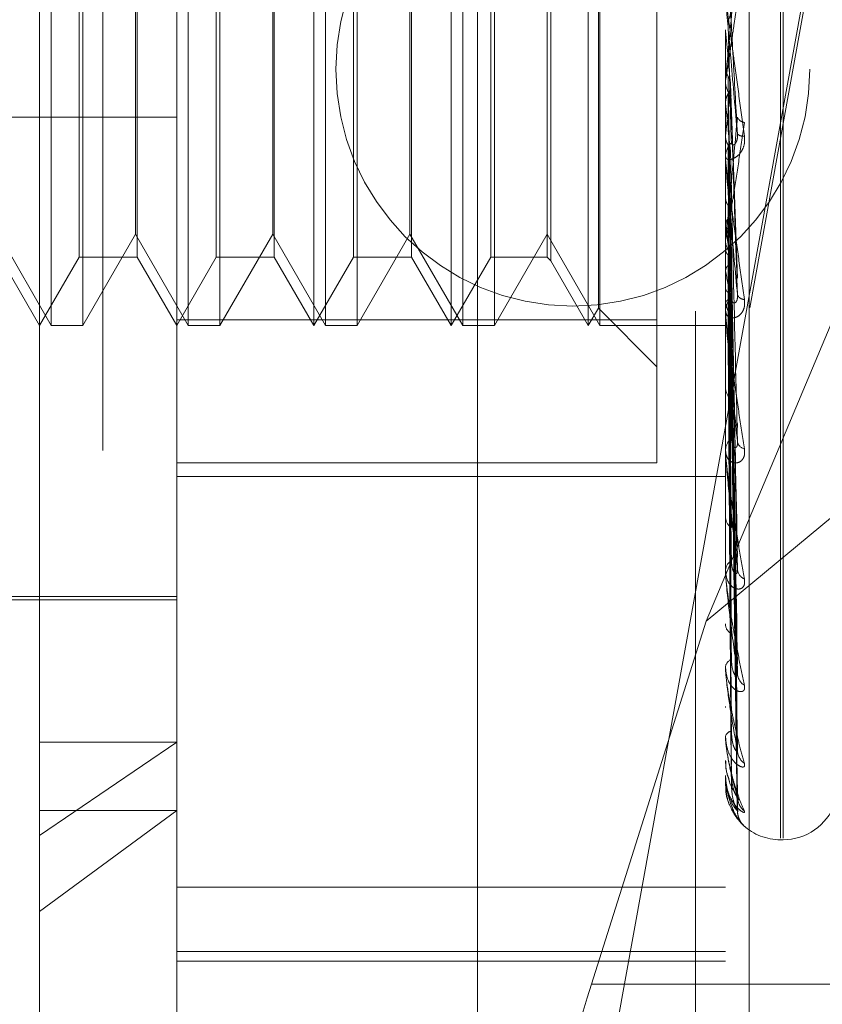
# Model space of a CAD drawing. Units: inches. Extents: x 0 to 23.4, y 0 to 16.5.
# Drawn here: x 12 to 12, y 9.5 to 9.6 of the extents above; entities that cross this region are included whole.
import ezdxf

# ---------------------------------------------------------------- set-up
doc = ezdxf.new("R2010")
doc.units = ezdxf.units.IN
doc.header["$MEASUREMENT"] = 0
doc.linetypes.add('HIDDEN', pattern=[0.07500000000000001, 0.05, -0.025])

msp = doc.modelspace()

# ---------------------------------------------------------------- linework, layer by layer
at = {"color": 7, "linetype": 'HIDDEN', "lineweight": 0}
for p, q in [((12.0051923575, 5.4828651356), (12.0051923575, 10.4071940678)), ((12.0208173575, 9.9509046017), (12.0208173575, 9.3609046017)), ((11.9783173575, 9.8409046017), (11.9783173575, 9.4709046017)), ((11.9737651921, 9.5132857051), (11.9737651921, 9.6768455466)), ((11.9836077118, 9.4829386387), (11.9836077118, 9.6748677721)), ((11.9920316095, 9.6748659997), (11.9920316095, 9.4829368663)), ((12.0229777906, 9.6748677721), (12.0229777906, 9.4829386387)), ((12.0246625701, 9.4829382842), (12.0246625701, 9.6748674176)), ((12.0107131118, 9.474917217), (12.04253509, 9.6506490953)), ((12.04253509, 9.6495523793), (12.0107131118, 9.473820501)), ((12.0269147984, 9.5130797462), (12.0269147984, 9.6457289599)), ((12.0271108318, 9.5130802435), (12.0271108318, 9.6457294572)), ((11.9745971798, 9.5498770426), (11.9745971798, 9.6089321608)), ((11.9844396995, 9.5498770426), (11.9844396995, 9.6089321608)), ((11.9934502315, 9.5498770426), (11.9934502315, 9.6089321607)), ((11.9942822192, 9.5498770426), (11.9942822192, 9.6089321608)), ((12.0032927512, 9.5498770426), (12.0032927512, 9.6089321607)), ((12.0041247389, 9.5498770426), (12.0041247389, 9.6089321608)), ((12.0131352709, 9.5498770426), (12.0131352709, 9.6089321607)), ((12.0139672585, 9.5498770426), (12.0139672585, 9.6089321608)), ((12.0180565307, 9.5502864619), (12.0180565307, 9.6085176731)), ((12.0138557933, 9.5511250241), (12.0138557933, 9.6076841792)), ((11.9766064828, 9.5547983025), (11.9766064828, 9.6040109009)), ((11.9807664211, 9.6040109009), (11.9807664211, 9.5547983025)), ((11.9864490025, 9.5547983025), (11.9864490025, 9.6040109009)), ((11.9906089408, 9.6040109009), (11.9906089408, 9.5547983025)), ((11.9962915222, 9.5547983025), (11.9962915222, 9.6040109009)), ((12.0004514605, 9.6040109009), (12.0004514605, 9.5547983025)), ((12.0061340419, 9.5547983025), (12.0061340419, 9.6040109009)), ((12.010182515, 9.6040109009), (12.010182515, 9.5547983025)), ((12.0104462445, 9.6042746304), (12.0104462445, 9.554534573)), ((11.9768702124, 9.579402701), (11.9768702124, 9.5498770426)), ((11.9806549559, 9.5564324108), (11.9806549559, 9.579403123)), ((11.986712732, 9.579402701), (11.986712732, 9.5498770426)), ((11.9904974756, 9.5564324108), (11.9904974756, 9.579403123)), ((11.9965552517, 9.579402701), (11.9965552517, 9.5498770426)), ((12.0003399953, 9.5564324108), (12.0003399953, 9.579403123)), ((12.0063977714, 9.579402701), (12.0063977714, 9.5498770426)), ((12.0215915609, 9.5286643867), (12.0408673575, 9.5746064471)), ((12.0229777906, 9.5710839033), (12.0229791958, 9.5710839622)), ((12.0229834086, 9.5710223107), (12.0229791958, 9.5710839622)), ((12.0229834086, 9.5617308537), (12.0229834086, 9.5710223107)), ((12.0229777906, 9.5683708038), (12.0229781259, 9.5683999835)), ((12.0229834086, 9.5684917237), (12.0229791958, 9.5684320242)), ((12.0229834086, 9.5683117894), (12.0229834086, 9.5684917237)), ((12.0229777906, 9.5675170597), (12.0229777906, 9.5673603951)), ((12.0238411373, 9.5532870686), (12.0233382826, 9.5671742796)), ((12.0229834086, 9.5658155594), (12.0229791958, 9.5658726562)), ((11.9097888142, 9.5648482487), (11.9836077118, 9.5648482487)), ((11.9097888142, 9.5648422299), (11.9836077118, 9.5648422299)), ((12.0229834086, 9.5634964582), (12.0229791958, 9.5634423454)), ((12.0229777906, 9.561854314), (12.0229777906, 9.5620075661)), ((12.0229834086, 9.5507048091), (12.0229834086, 9.5619935166)), ((12.0229834086, 9.5613122064), (12.0229834086, 9.5619935166)), ((12.0229834086, 9.5610999516), (12.0229791958, 9.56115043)), ((12.0229834086, 9.5590761544), (12.0229791958, 9.5590295842)), ((12.0238118472, 9.5335493332), (12.0233300531, 9.5581430914)), ((12.0238154993, 9.5321477202), (12.0233320575, 9.5579437113)), ((12.0233373726, 9.558059062), (12.0233943397, 9.5550200901)), ((12.0229834086, 9.5570459215), (12.0229791958, 9.5570879571)), ((11.9708124362, 9.5564324108), (11.9745971798, 9.5498770426)), ((11.9768702124, 9.5498770426), (11.9806549559, 9.5564324108)), ((11.9806549559, 9.5564324108), (11.9844396995, 9.5498770426)), ((11.986712732, 9.5498770426), (11.9904974756, 9.5564324108)), ((11.9904974756, 9.5564324108), (11.9942822192, 9.5498770426)), ((11.9965552517, 9.5498770426), (12.0003399953, 9.5564324108)), ((12.0003399953, 9.5564324108), (12.0041247389, 9.5498770426)), ((12.0063977714, 9.5498770426), (12.010182515, 9.5564324108)), ((12.010182515, 9.5564324108), (12.0139672585, 9.5498770426)), ((12.0229777906, 9.5561196013), (12.0229777906, 9.5559715513)), ((12.0229834086, 9.5553905736), (12.0229791958, 9.5553532291)), ((11.9709239014, 9.5547983025), (11.9737651921, 9.5498770426)), ((11.9737651921, 9.5498770426), (11.9766064828, 9.5547983025)), ((11.9766064828, 9.5547983025), (11.9807664211, 9.5547983025)), ((11.9807664211, 9.5547983025), (11.9836077118, 9.5498770426)), ((11.9836077118, 9.5498770426), (11.9864490025, 9.5547983025)), ((11.9864490025, 9.5547983025), (11.9906089408, 9.5547983025)), ((11.9906089408, 9.5547983025), (11.9934502315, 9.5498770426)), ((11.9934502315, 9.5498770426), (11.9962915222, 9.5547983025)), ((11.9962915222, 9.5547983025), (12.0004514605, 9.5547983025)), ((12.0004514605, 9.5547983025), (12.0032927512, 9.5498770426)), ((12.0032927512, 9.5498770426), (12.0061340419, 9.5547983025)), ((12.0061340419, 9.5547983025), (12.010182515, 9.5547983025)), ((12.010182515, 9.5547983025), (12.0104462445, 9.554534573)), ((12.0104462445, 9.554534573), (12.0131352709, 9.5498770426)), ((12.0238124884, 9.5258334377), (12.0233304069, 9.5546486171)), ((12.0238149478, 9.5247354987), (12.0233317569, 9.554492508)), ((12.0229834086, 9.5537999923), (12.0229791958, 9.5538320658)), ((12.0229834086, 9.5525729224), (12.0229791958, 9.5525461534)), ((12.0238129752, 9.5200551004), (12.0233306751, 9.552050191)), ((12.0229834086, 9.5514794804), (12.0229791958, 9.5515004327)), ((12.0238145066, 9.5193003774), (12.0233315157, 9.5519429073)), ((12.0131352709, 9.5498770426), (12.0138557933, 9.5511250241)), ((12.0138557933, 9.5511250241), (12.0180565307, 9.5469242867)), ((12.0229777906, 9.550819176), (12.0229777906, 9.5509612132)), ((12.0180565307, 9.5502915303), (11.9836077118, 9.5502915303)), ((11.9836077118, 9.5502864619), (12.0180565307, 9.5502864619)), ((12.0180565307, 9.5502864619), (12.0180565307, 9.5400326489)), ((12.0229834086, 9.5501682552), (12.0229791958, 9.5501773289)), ((12.0229834086, 9.5499137077), (12.0229791958, 9.5499105749)), ((12.0238133835, 9.5164227879), (12.0233308997, 9.5504413719)), ((12.0238141205, 9.5160384946), (12.0233313043, 9.5503867511)), ((11.9745971798, 9.5498770426), (11.9768702124, 9.5498770426)), ((11.9844396995, 9.5498770426), (11.986712732, 9.5498770426)), ((11.9942822192, 9.5498770426), (11.9965552517, 9.5498770426)), ((12.0041247389, 9.5498770426), (12.0063977714, 9.5498770426)), ((12.0139672585, 9.5498770426), (12.0229777906, 9.5498770426)), ((12.0238137553, 9.5150676116), (12.023331104, 9.5498801474)), ((12.0229777906, 9.5455637236), (12.0229777906, 9.545429639)), ((12.0408673575, 9.5446802734), (12.0215915609, 9.5286643867)), ((12.0229777906, 9.5408171898), (12.0229777906, 9.5409428785)), ((12.0229834086, 9.5407160497), (12.0229834086, 9.540928829)), ((12.0229834086, 9.5321255954), (12.0229834086, 9.540928829)), ((12.0180565307, 9.5400363972), (11.9836077118, 9.5400363972)), ((11.9836077118, 9.5400326489), (12.0180565307, 9.5400326489)), ((11.9836077118, 9.5390528053), (12.0229777906, 9.5390528053)), ((11.9836077118, 9.5390476735), (12.0229777906, 9.5390476735)), ((12.0229777906, 9.5362309434), (12.0229777906, 9.5361156704)), ((12.0229777906, 9.5322098532), (12.0229777906, 9.5323146506)), ((11.9550644047, 9.5304380663), (11.9836077118, 9.5304380663)), ((11.9639226725, 9.5301920033), (11.9836077118, 9.5301920033)), ((12.0215915609, 9.5286643867), (12.0133636814, 9.5026044066)), ((12.0229777906, 9.5284585716), (12.0229777906, 9.5283662765)), ((12.0229777906, 9.5253082578), (12.0229777906, 9.5253883763)), ((12.0229834086, 9.5252439275), (12.0229834086, 9.5253743269)), ((12.0229777906, 9.5225275221), (12.0229777906, 9.5224615407)), ((12.0229777906, 9.5203618451), (12.0229777906, 9.5204143892)), ((12.0229834086, 9.5203197676), (12.0229834086, 9.5204003397)), ((11.9836077118, 9.5199643815), (11.9737651921, 9.5132857051)), ((11.9737651921, 9.5199643815), (11.9836077118, 9.5199643815)), ((12.0229777906, 9.5186521585), (12.0229777906, 9.5186148755)), ((12.0229777906, 9.5175493916), (12.0229777906, 9.5175724619)), ((12.0229834086, 9.5175310874), (12.0229834086, 9.5175584125)), ((12.0229834086, 9.5169786773), (12.0229834086, 9.5175584125)), ((12.0229777906, 9.5169725465), (12.0229777906, 9.5169653094)), ((11.9737651921, 9.507829262), (11.9836077118, 9.5150590943)), ((11.9737651921, 9.5150590943), (11.9836077118, 9.5150590943)), ((11.9737651921, 9.4819636568), (11.9737651921, 9.5132857051)), ((12.0269147984, 9.5129675938), (12.0271108318, 9.5129675938)), ((12.0229777906, 9.5095538951), (11.9836077118, 9.5095538951)), ((11.9836077118, 9.504941719), (12.0229777906, 9.504941719)), ((11.9836077118, 9.5042565364), (12.0229777906, 9.5042565364)), ((12.0408673575, 9.5026044066), (12.0133636814, 9.5026044066))]:
    msp.add_line(p, q, dxfattribs=at)
msp.add_circle((12.0120280356, 9.5682796017), 0.0170000000000012, dxfattribs=at)
for centre, radius, start, end in [((13.0085900693, 9.6609064022), 0.9896967411342789, 185.2107731518, 185.4293202471), ((12.024411063, 9.5673627669), 0.0014332743643808, 180.0948114761, 224.8162406367), ((11.6012460487, 9.6072229917), 0.4239981256229569, 354.0806148837, 354.5584787211), ((12.4827086491, 9.6110516579), 0.4619454527625361, 185.6197064499, 186.0468617845), ((12.0244238296, 9.5651000228), 0.0006497140786503, 204.5200455633, 262.2906264567), ((12.0242355569, 9.5640834106), 0.0006107544615569, 228.7313746742, 279.5295914431), ((12.024369613, 9.5620028214), 0.0013918304896901, 134.4842084004, 179.8046813394), ((12.0243373317, 9.561854322), 0.0013595411002451, 180.0003382173, 185.2105607354), ((12.1205189292, 9.570008836), 0.0983931650839819, 187.57050371, 188.98614701), ((12.0242940252, 9.5559808849), 0.0013162676789661, 180.4062845232, 226.881263715), ((12.0566633647, 9.5596054086), 0.0341766337748094, 189.7799740118, 192.7802073102), ((12.0243371526, 9.552289269), 0.0005397068652387, 200.8264310653, 269.9489296397), ((12.024225662, 9.5509473935), 0.0012479479337358, 131.770717443, 179.3654989429), ((12.0299562651, 9.5532457041), 0.0071930711728406, 194.2140521034, 202.9677790418), ((12.0241451502, 9.5508191989), 0.0011673596020354, 180.0011246541, 185.6234517416), ((12.0241197653, 9.5454511846), 0.0011421779883781, 181.0808660493, 230.5707570298), ((12.024034283, 9.5409142193), 0.0010568810418323, 127.2649502642, 178.4461372817), ((12.0244854282, 9.5416615978), 0.0006609887147282, 189.072765624, 256.9940761564), ((12.0238918442, 9.5408172369), 0.0009140536598722, 180.0029555148, 186.3557654234), ((12.0239132487, 9.5361562715), 0.0009363387739468, 182.4852097869, 236.3451057792), ((12.0238228937, 9.5322630659), 0.0008466760029883, 120.4084192308, 176.5070256923), ((12.0246721669, 9.5324447763), 0.0008415655291405, 184.0561026023, 246.5058011628), ((12.0236137035, 9.5322099378), 0.0006359129274595, 180.007621713, 187.6217133605), ((12.0237040616, 9.5284367533), 0.000729682531235, 185.5425821167, 244.8834402459), ((12.0236217786, 9.5252996538), 0.0006500709986051, 110.4792275669, 172.1557154246), ((12.0233505756, 9.5253084032), 0.0003727850156513, 180.0223602176, 189.9597806799), ((12.0248733613, 9.5249457334), 0.0010411814989451, 181.8272634936, 238.9716428159), ((12.0234597504, 9.5202536664), 0.000508052201916, 97.3972422566, 161.5576216033), ((12.0231401572, 9.52036211), 0.0001623668657977, 180.0934526821, 195.1164889875), ((12.0250612623, 9.5194269005), 0.0012286790482086, 180.820611903, 233.8620437618), ((12.0230125939, 9.5175500595), 3.48097182834e-05, 181.0993972867, 213.0261012808), ((12.0229861608, 9.5169705159), 8.6130088569e-06, 108.6347951965, 166.3635924912), ((12.0252095321, 9.5160841455), 0.001376856923303, 180.4030765757, 230.6577355869), ((12.0271108318, 9.5169046017), 0.003937007874017, 270, 340), ((12.0252977818, 9.515036754), 0.0014650956414108, 180.3215523021, 224.6941876869), ((12.0269147984, 9.5169046017), 0.0039370078740166, 227.598733226, 270)]:
    msp.add_arc(centre, radius, start, end, dxfattribs=at)
msp.add_ellipse((12.0169282405, 9.5026056737), major_axis=(0.006396665716373207, 0.0196570017746609), ratio=0.1641894208, start_param=1.624239495083599, end_param=3.195035821880146, dxfattribs=at)
for points, knots in [([(12.02297779056621, 9.567517059663981), (12.02297829004394, 9.567511693771275), (12.02297936878245, 9.567500104876077), (12.02298986271781, 9.567539867838347), (12.02302636829381, 9.567732535964968), (12.02314544497262, 9.568474847735292), (12.02334599177763, 9.569811504948115), (12.02363516944992, 9.571798294557786), (12.02396738199247, 9.57413355779207), (12.02421323814904, 9.57590234091742), (12.02433667154878, 9.576790367955686)], [0, 0, 0, 0, 0.0132025401076524, 0.0285139606788209, 0.0541642800137693, 0.1335656119364206, 0.3075826695245193, 0.4871063898424366, 0.7424990169527246, 0.9999999999999999, 0.9999999999999999, 0.9999999999999999, 0.9999999999999999]), ([(12.02383270924416, 9.576961269214031), (12.02367912718911, 9.575224688029618), (12.0234214499286, 9.572311082777297), (12.02314217735161, 9.569245507361313), (12.02301613986543, 9.567928892919108), (12.02299158321659, 9.567695041410508), (12.02298449808676, 9.567637368274667), (12.0229837430565, 9.567641555897803), (12.02298340863005, 9.567643410726705)], [0, 0, 0, 0, 0.5273188798751052, 0.8847263069771552, 0.9590362595972767, 0.9800473728122703, 0.9911623590779759, 1, 1, 1, 1]), ([(12.02297779056621, 9.573523765075578), (12.02297829004394, 9.573515780332816), (12.02297936878246, 9.573498535420903), (12.02298986271781, 9.573406805153141), (12.02302636829382, 9.573114149287429), (12.02314544497262, 9.572212127836892), (12.02334599177763, 9.570724733403981), (12.02363516944992, 9.568596708030398), (12.02396738199246, 9.566165850235068), (12.02421323814904, 9.564378455493292), (12.02433667154878, 9.56348108439335)], [0, 0, 0, 0, 0.0132025401076361, 0.0285139606787285, 0.0541642800143521, 0.1335656119385575, 0.3075826695248006, 0.4871063898421089, 0.742499016953025, 1, 1, 1, 1]), ([(12.02383270924416, 9.563624351996644), (12.02367912718911, 9.565365391588921), (12.02342144992859, 9.568286477079239), (12.02314217735162, 9.571498734274059), (12.02301613986543, 9.572982081964613), (12.02299158321659, 9.573282490891216), (12.02298449808677, 9.573374091745821), (12.0229837430565, 9.57338904876524), (12.02298340863005, 9.573395673695664)], [0, 0, 0, 0, 0.5273188798743204, 0.8847263069752046, 0.9590362595961934, 0.9800473728104061, 0.9911623590756303, 1, 1, 1, 1]), ([(12.02315846018632, 9.57176659425159), (12.02318525175324, 9.571818763334473), (12.02328558793333, 9.572014139980796), (12.02334703227494, 9.572295239477729), (12.02333634880078, 9.572516010097852), (12.02333342863514, 9.572576354398766)], [0, 0, 0, 0, 0.2093091832029829, 0.7838766564395908, 1, 1, 1, 1]), ([(12.02333342863514, 9.572576354398766), (12.0233471129101, 9.572328228324752), (12.02341553438001, 9.571087596230225), (12.02357998817455, 9.568125681422739), (12.02373504461942, 9.565363900859367), (12.02383270924416, 9.563624351996644)], [0, 0, 0, 0, 0.0846963374229766, 0.4234822757473405, 1, 1, 1, 1]), ([(12.02297812593405, 9.571114447435567), (12.02297806915593, 9.570839874990908), (12.02297788060708, 9.569928074289413), (12.02297779238603, 9.568989449539801), (12.02297779063885, 9.568325351913264), (12.0229777905662, 9.568297739891314)], [0, 0, 0, 0, 0.2922709278861371, 0.9705738585821964, 1, 1, 1, 1]), ([(12.02315846018631, 9.571766594251592), (12.02316530403321, 9.571506614047417), (12.02319952327526, 9.570206712738527), (12.02327732111675, 9.56729155217667), (12.02335015593597, 9.564617795371342), (12.02339433973109, 9.562995813960104)], [0, 0, 0, 0, 0.0895371415792859, 0.4476858070868428, 1, 1, 1, 1]), ([(12.02297812593406, 9.568399983518463), (12.02297806794835, 9.56803154535288), (12.02297787547921, 9.56680860629587), (12.02297782575145, 9.565584775670942), (12.0229777910053, 9.564729651816679)], [0, 0, 0, 0, 0.3012727113992582, 1, 1, 1, 1]), ([(12.02297812593406, 9.568399983518463), (12.02299406069653, 9.568255863449561), (12.0230182537624, 9.568037052135326), (12.0231227801145, 9.56784294646324), (12.02315846018633, 9.567776688489216)], [0, 0, 0, 0, 0.6586499852774613, 1, 1, 1, 1]), ([(12.02315846018633, 9.567776688489216), (12.0231850386071, 9.5677273788454), (12.02328457654085, 9.56754271098643), (12.02334187182053, 9.56733138571828), (12.02333759062072, 9.567177782665762), (12.02333749332128, 9.567174291707504)], [0, 0, 0, 0, 0.2625427070097148, 0.9832397039926053, 1, 1, 1, 1]), ([(12.02315846018633, 9.567776688489216), (12.02316530506686, 9.567394256025256), (12.02319952947714, 9.565482093281805), (12.02325855097684, 9.562242145557631), (12.02331214295513, 9.559398052655524), (12.02333711698594, 9.55807269639786)], [0, 0, 0, 0, 0.1177761553910749, 0.5888809074248911, 1, 1, 1, 1]), ([(12.02315846018632, 9.566506596332246), (12.02318525175324, 9.566555277835521), (12.02328558793333, 9.566737593266856), (12.02334703227494, 9.567000261405777), (12.02333634880078, 9.567206999942101), (12.02333342863514, 9.567263508785716)], [0, 0, 0, 0, 0.2093091832081863, 0.7838766564366219, 1, 1, 1, 1]), ([(12.02333342863514, 9.567263508785716), (12.0233471129101, 9.566839630474188), (12.02341553438001, 9.564720235970658), (12.02357998817455, 9.559685420346478), (12.02373504461941, 9.555029796845957), (12.02383270924415, 9.552097382637168)], [0, 0, 0, 0, 0.0846963374241079, 0.4234822757478928, 1, 1, 1, 1]), ([(12.02297812593405, 9.56590011753456), (12.02298334350674, 9.565968335671803), (12.02299391123814, 9.566106505467344), (12.02305417609106, 9.56631239919546), (12.02312346476223, 9.566441428090224), (12.02315846018632, 9.566506596332246)], [0, 0, 0, 0, 0.3255400288590098, 0.6593524984143525, 1, 1, 1, 1]), ([(12.02315846018632, 9.566506596332246), (12.02316530403321, 9.566071663591375), (12.02319952327526, 9.56389699940523), (12.02327732111675, 9.559028682454585), (12.02335015593597, 9.554578032232866), (12.02339433973108, 9.5518781337555)], [0, 0, 0, 0, 0.0895371415803062, 0.4476858070868505, 1, 1, 1, 1]), ([(12.02297812593405, 9.56590011753456), (12.02297806915594, 9.56545163081256), (12.02297788060708, 9.563962295244895), (12.02297779238602, 9.562428565858836), (12.02297779063885, 9.561343281193064), (12.0229777905662, 9.561298156948057)], [0, 0, 0, 0, 0.2922709278880575, 0.9705738585866082, 1, 1, 1, 1]), ([(12.02383270924416, 9.564830383920302), (12.02367912718911, 9.563175432672464), (12.0234214499286, 9.560398784686575), (12.02314217735161, 9.557570555327377), (12.02301613986542, 9.55642556071402), (12.02299158321659, 9.556247007689104), (12.02298449808676, 9.556214736712715), (12.0229837430565, 9.556231594950775), (12.02298340863005, 9.556239061990238)], [0, 0, 0, 0, 0.5273188798751434, 0.88472630697757, 0.9590362595986867, 0.9800473728135686, 0.9911623590768455, 1, 1, 1, 1]), ([(12.02297779056621, 9.55611960133817), (12.02297829004394, 9.556105510255124), (12.02297936878245, 9.556075077279006), (12.0229898627178, 9.556078131156003), (12.02302636829381, 9.55619490913554), (12.02314544497261, 9.556796324394371), (12.02334599177764, 9.557971199395714), (12.02363516944992, 9.559773150323728), (12.02396738199247, 9.5619384545164), (12.02421323814904, 9.563614642265055), (12.02433667154878, 9.564456181298688)], [0, 0, 0, 0, 0.013202540109668, 0.0285139606786852, 0.0541642800139102, 0.1335656119376759, 0.3075826695248726, 0.4871063898422009, 0.7424990169530238, 1, 1, 1, 1]), ([(12.02433667154878, 9.56348108439335), (12.02434764992068, 9.563297332734283), (12.02436004223369, 9.563089915086676), (12.02429106015435, 9.562734711291402), (12.02420918305649, 9.562527882166984), (12.02401381287595, 9.562214404647348), (12.02373107445418, 9.56193978378125), (12.02334500207311, 9.561776049784786), (12.0230401921701, 9.561792786944276), (12.02299885889331, 9.561935051321763), (12.02297779056621, 9.562007566076746)], [0, 0, 0, 0, 0.1194461009594064, 0.1348299623666733, 0.2536738278708517, 0.2817546550318356, 0.4371652095492379, 0.6109336935278562, 0.8016857882144542, 0.9999999999999999, 0.9999999999999999, 0.9999999999999999, 0.9999999999999999]), ([(12.02297812593405, 9.563412506240143), (12.02297806915594, 9.562877994896883), (12.02297788060709, 9.56110298860176), (12.02297779238603, 9.559273449995215), (12.02297779063885, 9.557978462449878), (12.0229777905662, 9.55792461912458)], [0, 0, 0, 0, 0.2922709278869219, 0.9705738585760707, 1, 1, 1, 1]), ([(12.02297812593405, 9.563412506240143), (12.02298334350674, 9.56334837704226), (12.02299391123814, 9.563218489031268), (12.02305417609107, 9.563027699911128), (12.02312346476224, 9.562909721276926), (12.02315846018633, 9.562850134157303)], [0, 0, 0, 0, 0.3255400288544969, 0.6593524984185485, 1, 1, 1, 1]), ([(12.02339433973114, 9.562995813960175), (12.02341901635895, 9.562915931668432), (12.02345261444076, 9.562807169166769), (12.02362249449964, 9.56287513845393), (12.02373402451456, 9.563005797987074), (12.02381358489382, 9.563216639138117), (12.02384354520138, 9.56342638344475), (12.02383577205989, 9.563568395593116), (12.02383270924416, 9.563624351996621)], [0, 0, 0, 0, 0.423557156570141, 0.576687710631456, 0.7311347586979517, 0.8323151788261612, 0.9339279095239966, 1, 1, 1, 1]), ([(12.02315846018633, 9.562850134157303), (12.02316530403322, 9.56230297383168), (12.02319952327527, 9.559567171597429), (12.02327732111675, 9.553466153004605), (12.02335015593597, 9.54792835219776), (12.02339433973108, 9.544568955430652)], [0, 0, 0, 0, 0.0895371415799841, 0.4476858070863692, 1, 1, 1, 1]), ([(12.02315846018633, 9.562850134157303), (12.02318609194327, 9.562805868333038), (12.02327301689416, 9.562666615349334), (12.02329818591674, 9.562511405900693), (12.02331535419492, 9.562405534527224)], [0, 0, 0, 0, 0.3178806161784836, 1, 1, 1, 1]), ([(12.02315846018632, 9.561712765932302), (12.02318525175324, 9.561756200379605), (12.02328558793333, 9.561918865241244), (12.02334703227494, 9.562153608511242), (12.02333634880078, 9.562338842894409), (12.02333342863514, 9.562389473903878)], [0, 0, 0, 0, 0.2093091832043701, 0.7838766564429823, 1, 1, 1, 1]), ([(12.02333342863514, 9.562389473903878), (12.0233471129101, 9.561805163421422), (12.02341553438001, 9.558883606948237), (12.02357998817455, 9.551957861862164), (12.02373504461941, 9.545576661787894), (12.02383270924416, 9.541557367322866)], [0, 0, 0, 0, 0.0846963374232503, 0.4234822757481048, 1, 1, 1, 1]), ([(12.02297779056621, 9.561854313975793), (12.02297829004394, 9.561837722628217), (12.02297936878245, 9.56180188974845), (12.02298986271781, 9.5616794046092), (12.02302636829381, 9.561332834806336), (12.02314544497261, 9.560364374758127), (12.02334599177763, 9.558843075475531), (12.02363516944992, 9.556716536512848), (12.02396738199246, 9.55433153689867), (12.02421323814904, 9.55261257593288), (12.02433667154878, 9.551749562376566)], [0, 0, 0, 0, 0.0132025401102184, 0.0285139606794431, 0.0541642800174987, 0.1335656119399777, 0.3075826695258558, 0.4871063898433419, 0.7424990169522846, 1, 1, 1, 1]), ([(12.02383270924415, 9.552097382637168), (12.02367912718911, 9.553762580198075), (12.02342144992859, 9.55655641926714), (12.02314217735161, 9.559721752692154), (12.02301613986542, 9.561249933659534), (12.02299158321658, 9.561581448943254), (12.02298449808676, 9.56169169260354), (12.0229837430565, 9.561718832583201), (12.02298340863004, 9.561730853726718)], [0, 0, 0, 0, 0.5273188798744689, 0.8847263069760865, 0.9590362595972894, 0.9800473728110525, 0.9911623590747942, 1, 1, 1, 1]), ([(12.02315846018632, 9.561712765932302), (12.02316530403321, 9.561118600257194), (12.02319952327526, 9.558147771223469), (12.02327732111675, 9.551502251542964), (12.02335015593597, 9.545435565999913), (12.02339433973108, 9.541755331821896)], [0, 0, 0, 0, 0.0895371415804465, 0.4476858070865308, 1, 1, 1, 1]), ([(12.02297812593405, 9.561173874876868), (12.02297806794835, 9.560567680176888), (12.02297787547921, 9.558555567307227), (12.02297782575144, 9.556544212022947), (12.0229777910053, 9.555138823198845)], [0, 0, 0, 0, 0.3012727114469558, 1, 1, 1, 1]), ([(12.02297812593405, 9.55900302495872), (12.02297806915594, 9.558321762809983), (12.02297788060708, 9.556059426158221), (12.02297779238602, 9.553727882926568), (12.02297779063885, 9.552077635988555), (12.0229777905662, 9.552009021596838)], [0, 0, 0, 0, 0.2922709278855039, 0.9705738585751567, 1, 1, 1, 1]), ([(12.02297812593405, 9.55900302495872), (12.02298334350673, 9.558947955237976), (12.02299391123814, 9.558836416395623), (12.02305417609106, 9.558673222302412), (12.02312346476223, 9.558572681340626), (12.02315846018632, 9.558521901414604)], [0, 0, 0, 0, 0.3255400288613627, 0.6593524984091813, 1, 1, 1, 1]), ([(12.02315846018632, 9.558521901414604), (12.02316530403321, 9.557829798717057), (12.02319952327526, 9.554369284462638), (12.02327732111676, 9.54664802989337), (12.02335015593597, 9.539632626693331), (12.02339433973108, 9.535376871809365)], [0, 0, 0, 0, 0.0895371415803763, 0.4476858070869869, 1, 1, 1, 1]), ([(12.02332033204145, 9.557945260879407), (12.02332714659086, 9.55796396993542), (12.02334905721341, 9.558024124619212), (12.02333980397226, 9.558087053243835), (12.02333342863514, 9.558130410073064)], [0, 0, 0, 0, 0.3110157818830122, 1, 1, 1, 1]), ([(12.02333342863514, 9.558130410073064), (12.0233471129101, 9.557406785922923), (12.02341553438001, 9.553788660143104), (12.02357998817454, 9.545222300067314), (12.02373504461942, 9.53734615661607), (12.02383270924417, 9.53238524966896)], [0, 0, 0, 0, 0.0846963374233605, 0.4234822757481667, 0.9999999999999999, 0.9999999999999999, 0.9999999999999999, 0.9999999999999999]), ([(12.02333342863514, 9.557942150463601), (12.0233471129101, 9.557241441502585), (12.02341553438001, 9.553737891827657), (12.02357998817455, 9.545488190108953), (12.02373504461941, 9.537974351385127), (12.02383270924415, 9.533241647498349)], [0, 0, 0, 0, 0.0846963374237533, 0.4234822757479432, 1, 1, 1, 1]), ([(12.02297812593405, 9.557106538186247), (12.02297806794835, 9.556364548556067), (12.0229778754792, 9.553901698113219), (12.02297782575144, 9.551439479509172), (12.02297779100529, 9.549719060179518)], [0, 0, 0, 0, 0.3012727111942133, 1, 1, 1, 1]), ([(12.02297812593405, 9.557106538186247), (12.02299406069652, 9.55720953486597), (12.02301825376239, 9.557365910303641), (12.02312278011449, 9.557509388342078), (12.02315846018632, 9.557558364572609)], [0, 0, 0, 0, 0.6586499852960115, 1, 1, 1, 1]), ([(12.02315846018632, 9.557558364572609), (12.02316530403321, 9.556826440658853), (12.02319952327526, 9.553166820279278), (12.02327732111675, 9.54498428426487), (12.02335015593597, 9.537520829222611), (12.02339433973109, 9.532993272595903)], [0, 0, 0, 0, 0.0895371415802957, 0.447685807086684, 1, 1, 1, 1]), ([(12.02297812593405, 9.55533090981652), (12.02297806794835, 9.554527521780551), (12.0229778754792, 9.551860874568193), (12.02297782575144, 9.549193671972036), (12.0229777910053, 9.54733002473383)], [0, 0, 0, 0, 0.3012727113831714, 1, 1, 1, 1]), ([(12.02297812593405, 9.55533090981652), (12.02298334350673, 9.555286889936104), (12.02299391123814, 9.555197731566752), (12.02305417609107, 9.555068030760184), (12.02312346476223, 9.55498856128315), (12.02315846018632, 9.554948423869568)], [0, 0, 0, 0, 0.3255400288677645, 0.6593524984050478, 1, 1, 1, 1]), ([(12.02315846018632, 9.554948423869568), (12.02316530403321, 9.554136393194835), (12.02319952327526, 9.55007623892164), (12.02327732111675, 9.541013814633649), (12.02335015593597, 9.53277436399051), (12.02339433973108, 9.527776065059449)], [0, 0, 0, 0, 0.0895371415804256, 0.4476858070870619, 1, 1, 1, 1]), ([(12.02315846018632, 9.554948423869568), (12.02318606308402, 9.554918676191528), (12.02327411892927, 9.55482377829483), (12.02329954999428, 9.554718882655882), (12.02331700917413, 9.554646868690858)], [0, 0, 0, 0, 0.3134703621083316, 1, 1, 1, 1]), ([(12.02297812593405, 9.553845111608041), (12.02299406069653, 9.553924131031279), (12.02301825376239, 9.554044102829659), (12.02312278011449, 9.55415551320817), (12.02315846018632, 9.554193543142516)], [0, 0, 0, 0, 0.6586499852772952, 1, 1, 1, 1]), ([(12.02315846018632, 9.554193543142516), (12.02318525175324, 9.554222020355763), (12.02328558793333, 9.554328669392202), (12.02334703227495, 9.554483426143983), (12.02333634880078, 9.554606586846702), (12.02333342863514, 9.554640250957)], [0, 0, 0, 0, 0.2093091832047874, 0.7838766564380529, 1, 1, 1, 1]), ([(12.02315846018632, 9.554193543142516), (12.02316530403321, 9.553350314627362), (12.02319952327526, 9.549134171117487), (12.02327732111675, 9.539710356940146), (12.02335015593597, 9.531119881109744), (12.02339433973109, 9.525908639727266)], [0, 0, 0, 0, 0.089537141580018, 0.4476858070867088, 1, 1, 1, 1]), ([(12.02333342863514, 9.554640250957), (12.0233471129101, 9.553803466801343), (12.02341553438001, 9.549619540207505), (12.02357998817455, 9.5397221757146), (12.02373504461942, 9.530635753231786), (12.02383270924416, 9.52491253390517)], [0, 0, 0, 0, 0.0846963374235901, 0.4234822757480153, 1, 1, 1, 1]), ([(12.02333342863514, 9.55449275939812), (12.0233471129101, 9.553673928094783), (12.02341553438001, 9.549579765887309), (12.02357998817456, 9.539930486657353), (12.02373504461942, 9.53112791098157), (12.02383270924416, 9.525583476818733)], [0, 0, 0, 0, 0.0846963374232823, 0.4234822757475034, 1, 1, 1, 1]), ([(12.02297812593405, 9.553845111608041), (12.02297806794835, 9.552994144486119), (12.02297787547921, 9.550169570306796), (12.02297782575144, 9.547345479383424), (12.0229777910053, 9.545372209990143)], [0, 0, 0, 0, 0.3012727115301205, 1, 1, 1, 1]), ([(12.02297812593405, 9.552528880622372), (12.02297806794835, 9.551632400325762), (12.0229778754792, 9.548656756456392), (12.02297782575144, 9.545680715783151), (12.0229777910053, 9.543601274952698)], [0, 0, 0, 0, 0.3012727113744354, 1, 1, 1, 1]), ([(12.02297812593405, 9.552528880622372), (12.02298334350673, 9.552497501575456), (12.02299391123814, 9.55243394609488), (12.02305417609106, 9.55234242630003), (12.02312346476223, 9.552286900541684), (12.02315846018632, 9.552258856311246)], [0, 0, 0, 0, 0.3255400288708504, 0.6593524984291634, 1, 1, 1, 1]), ([(12.02315846018632, 9.552258856311237), (12.02316530403321, 9.551356246563635), (12.02319952327526, 9.546843196825755), (12.02327732111676, 9.536767142444686), (12.02335015593598, 9.52760143957239), (12.02339433973109, 9.52204124814055)], [0, 0, 0, 0, 0.0895371415804018, 0.4476858070868114, 1, 1, 1, 1]), ([(12.02315846018632, 9.552258856311246), (12.02318605423246, 9.552238126838825), (12.02327446334389, 9.552171711271232), (12.02329997626511, 9.552098964488343), (12.02331752615272, 9.552048923262062)], [0, 0, 0, 0, 0.3121176731920306, 1, 1, 1, 1]), ([(12.02315846018632, 9.551739915055453), (12.02318525175324, 9.551759222684026), (12.02328558793334, 9.551831531022813), (12.02334703227495, 9.551937117046476), (12.02333634880078, 9.552021951726452), (12.02333342863514, 9.552045139999667)], [0, 0, 0, 0, 0.2093091831853341, 0.7838766564179869, 1, 1, 1, 1]), ([(12.02333342863514, 9.552045139999667), (12.0233471129101, 9.551125439398099), (12.02341553438001, 9.546526929998436), (12.02357998817455, 9.535656277628522), (12.02373504461942, 9.525687983097122), (12.02383270924416, 9.519409303449162)], [0, 0, 0, 0, 0.0846963374233008, 0.4234822757475128, 1, 1, 1, 1]), ([(12.02339433973114, 9.551878133755558), (12.02341901635894, 9.551732151906378), (12.02345261444075, 9.551533392572273), (12.02362249449964, 9.551486131040507), (12.02373402451455, 9.551555220869986), (12.02381358489381, 9.5517221670102), (12.02384354520137, 9.551908212978892), (12.02383577205988, 9.552043913267234), (12.02383270924415, 9.552097382637129)], [0, 0, 0, 0, 0.4235571565739611, 0.5766877106280284, 0.7311347586960729, 0.8323151788301334, 0.9339279095251175, 1, 1, 1, 1]), ([(12.02433667154878, 9.551749562376566), (12.02434764992068, 9.551576064063198), (12.02436004223368, 9.551380220323853), (12.02429106015435, 9.55106070377117), (12.02420918305646, 9.550882330525802), (12.02401381287596, 9.550628979499429), (12.02373107445416, 9.550436354175394), (12.02334500207311, 9.55040767897514), (12.02304019217009, 9.550582227381607), (12.0229988588933, 9.55083325819348), (12.0229777905662, 9.550961213189229)], [0, 0, 0, 0, 0.1194461009581185, 0.1348299623650162, 0.2536738278660481, 0.2817546550327021, 0.4371652095492393, 0.6109336935305246, 0.801685788214147, 0.9999999999999999, 0.9999999999999999, 0.9999999999999999, 0.9999999999999999]), ([(12.02297812593405, 9.551507471596365), (12.02297806915594, 9.550578284484015), (12.02297788060708, 9.54749263813697), (12.02297779238604, 9.54431372197817), (12.02297779063885, 9.542063977441016), (12.0229777905662, 9.541970436983929)], [0, 0, 0, 0, 0.2922709278865583, 0.9705738585839073, 1, 1, 1, 1]), ([(12.02297812593405, 9.551507471596365), (12.02299406069653, 9.551559657795272), (12.02301825376239, 9.551638889860968), (12.02312278011449, 9.551714205918204), (12.02315846018632, 9.55173991505545)], [0, 0, 0, 0, 0.6586499852857903, 1, 1, 1, 1]), ([(12.02315846018632, 9.55173991505545), (12.02316530403321, 9.550815858414442), (12.02319952327526, 9.546195574185766), (12.02327732111675, 9.53587108304337), (12.02335015593597, 9.5264640686036), (12.02339433973109, 9.520757490306664)], [0, 0, 0, 0, 0.0895371415801027, 0.4476858070867258, 1, 1, 1, 1]), ([(12.02333342863514, 9.551943747220593), (12.0233471129101, 9.55103638827168), (12.02341553438001, 9.546499587221069), (12.02357998817456, 9.535799480572194), (12.02373504461943, 9.526026315964254), (12.02383270924416, 9.519870541821877)], [0, 0, 0, 0, 0.0846963374235247, 0.42348227574795, 1, 1, 1, 1]), ([(12.0229777905662, 9.550819176001172), (12.02297829004393, 9.550794577703305), (12.02297936878245, 9.550741451949301), (12.0229898627178, 9.550592638870691), (12.0230263682938, 9.550204681066273), (12.02314544497261, 9.54920478508988), (12.02334599177762, 9.547704564677344), (12.02363516944992, 9.545656370784322), (12.02396738199246, 9.543403429451418), (12.02421323814904, 9.541815029989632), (12.02433667154878, 9.54101756553544)], [0, 0, 0, 0, 0.0132025401098722, 0.028513960680246, 0.0541642800165427, 0.1335656119409024, 0.3075826695273486, 0.4871063898438332, 0.7424990169527701, 1, 1, 1, 1]), ([(12.02297812593404, 9.550698210011948), (12.02297806915593, 9.549741037650614), (12.02297788060708, 9.546562457835002), (12.02297779238603, 9.543287309988365), (12.02297779063885, 9.540969345593233), (12.02297779056621, 9.540872968673334)], [0, 0, 0, 0, 0.2922709278856472, 0.9705738585820102, 1, 1, 1, 1]), ([(12.02383270924416, 9.541557367322866), (12.02367912718911, 9.543086538273913), (12.0234214499286, 9.545652154298462), (12.0231421773516, 9.548656160556584), (12.02301613986542, 9.550173942358931), (12.02299158321658, 9.550524582173702), (12.02298449808675, 9.550649484146511), (12.02298374305649, 9.550687826176858), (12.02298340863004, 9.550704809058027)], [0, 0, 0, 0, 0.5273188798751729, 0.8847263069766228, 0.9590362595965416, 0.9800473728107761, 0.9911623590750843, 1, 1, 1, 1]), ([(12.02297812593405, 9.550178106551867), (12.02297806794834, 9.549204280075752), (12.0229778754792, 9.545971904758147), (12.02297782575144, 9.542739669133816), (12.0229777910053, 9.540481217899828)], [0, 0, 0, 0, 0.3012727113740877, 1, 1, 1, 1]), ([(12.02315846018632, 9.550550406718811), (12.02316530403321, 9.549589840566348), (12.02319952327526, 9.544787008739936), (12.02327732111675, 9.534061499124034), (12.02335015593597, 9.524300816405377), (12.02339433973109, 9.518379692278037)], [0, 0, 0, 0, 0.0895371415799659, 0.4476858070869186, 1, 1, 1, 1]), ([(12.02315846018632, 9.550550406718811), (12.02318604677075, 9.550539445798423), (12.02327475606695, 9.550504199117722), (12.02330033854475, 9.550466551131617), (12.02331796545065, 9.550440610817564)], [0, 0, 0, 0, 0.3109773791353591, 1, 1, 1, 1]), ([(12.02315846018632, 9.55028616082334), (12.02318525175324, 9.550295601039243), (12.02328558793332, 9.550330955268636), (12.02334703227494, 9.550383554410173), (12.02333634880078, 9.550426996921034), (12.02333342863514, 9.550438871272553)], [0, 0, 0, 0, 0.2093091832255966, 0.783876656432577, 0.9999999999999999, 0.9999999999999999, 0.9999999999999999, 0.9999999999999999]), ([(12.02315846018632, 9.550286160823342), (12.02316530403321, 9.549314673871095), (12.02319952327526, 9.544457238033676), (12.02327732111675, 9.533605223936329), (12.02335015593597, 9.52372166489878), (12.02339433973109, 9.517726000295385)], [0, 0, 0, 0, 0.0895371415800073, 0.4476858070866024, 1, 1, 1, 1]), ([(12.02333342863514, 9.550438871272553), (12.0233471129101, 9.549469494601071), (12.02341553438002, 9.544622604506609), (12.02357998817454, 9.533171557959543), (12.02373504461942, 9.522681671516045), (12.02383270924416, 9.51607445938816)], [0, 0, 0, 0, 0.0846963374235809, 0.4234822757475229, 1, 1, 1, 1]), ([(12.02333342863514, 9.5503872418725), (12.0233471129101, 9.549424149594522), (12.02341553438001, 9.544608681511248), (12.02357998817455, 9.533244477176629), (12.02373504461942, 9.522853951269187), (12.02383270924417, 9.516309322863481)], [0, 0, 0, 0, 0.084696337423549, 0.4234822757476627, 1, 1, 1, 1]), ([(12.02297812593405, 9.549905063190897), (12.02297806794834, 9.548921795309504), (12.02297787547919, 9.545658081591036), (12.02297782575144, 9.542394325003286), (12.0229777910053, 9.540113849212275)], [0, 0, 0, 0, 0.3012727114606347, 1, 1, 1, 1]), ([(12.02315846018632, 9.549884822911874), (12.02318525175324, 9.549884054521097), (12.02328558793335, 9.54988117684711), (12.02334703227494, 9.54987888803652), (12.02333634880078, 9.549879368252727), (12.02333342863514, 9.549879499512544)], [0, 0, 0, 0, 0.2093091831716838, 0.7838766564310597, 1, 1, 1, 1]), ([(12.02315846018632, 9.549884822911874), (12.02316530403321, 9.54890101771802), (12.02319952327525, 9.54398199065895), (12.02327732111675, 9.532994673670748), (12.02335015593598, 9.522991787610405), (12.02339433973109, 9.516923735640868)], [0, 0, 0, 0, 0.0895371415804148, 0.4476858070866324, 0.9999999999999999, 0.9999999999999999, 0.9999999999999999, 0.9999999999999999]), ([(12.02333342863514, 9.549879499512544), (12.0233471129101, 9.548895482569748), (12.02341553438, 9.543975391016936), (12.02357998817455, 9.532357820950343), (12.02373504461942, 9.521725474421949), (12.02383270924417, 9.51502853167537)], [0, 0, 0, 0, 0.0846963374231448, 0.4234822757478371, 1, 1, 1, 1]), ([(12.02380947809017, 9.542924645092995), (12.02382244255601, 9.54284657685432), (12.02384431543878, 9.542714864722631), (12.02383606819331, 9.542610694291556), (12.02383270924415, 9.542568267619174)], [0, 0, 0, 0, 0.5927186636088185, 1, 1, 1, 1]), ([(12.02339433973114, 9.541755331821955), (12.02341901635895, 9.541548526579744), (12.02345261444075, 9.541266954093418), (12.02362249449963, 9.541106169897542), (12.02373402451456, 9.541111192936961), (12.0238135848938, 9.541228210197827), (12.02384354520137, 9.54138383364254), (12.02383577205988, 9.541508317508868), (12.02383270924416, 9.541557367322804)], [0, 0, 0, 0, 0.4235571565788842, 0.5766877106342869, 0.7311347586955449, 0.8323151788391707, 0.933927909529489, 1, 1, 1, 1]), ([(12.02433667154878, 9.54101756553544), (12.02434764992069, 9.54086059124885), (12.0243600422337, 9.540683399720766), (12.02429106015433, 9.54041111857136), (12.02420918305646, 9.540267648078943), (12.02401381287598, 9.540083580311942), (12.02373107445416, 9.53997991251111), (12.02334500207313, 9.54008733250349), (12.02304019217009, 9.540413383522779), (12.0229988588933, 9.540764107861417), (12.0229777905662, 9.540942878470993)], [0, 0, 0, 0, 0.1194461009602116, 0.1348299623612849, 0.2536738278658695, 0.2817546550347232, 0.4371652095498223, 0.6109336935295971, 0.8016857882079257, 1, 1, 1, 1]), ([(12.0229777905662, 9.540817189789896), (12.02297829004394, 9.540785473588317), (12.02297936878245, 9.540716975063253), (12.0229898627178, 9.540547212537616), (12.02302636829381, 9.540131888537578), (12.02314544497261, 9.539136695478758), (12.02334599177762, 9.537711775810806), (12.02363516944993, 9.535815954051253), (12.02396738199246, 9.533776498169368), (12.02421323814904, 9.532376069106661), (12.02433667154879, 9.531672976197735)], [0, 0, 0, 0, 0.0132025401108841, 0.0285139606796898, 0.0541642800154013, 0.1335656119397333, 0.3075826695259703, 0.4871063898434398, 0.7424990169528739, 1, 1, 1, 1]), ([(12.02383270924417, 9.53238524966896), (12.02367912718911, 9.53372312578776), (12.02342144992859, 9.535967790720031), (12.02314217735161, 9.538701897198221), (12.02301613986542, 9.540154423246637), (12.02299158321659, 9.540511514555993), (12.02298449808676, 9.540646560558566), (12.0229837430565, 9.540694718858738), (12.02298340863004, 9.54071604967199)], [0, 0, 0, 0, 0.5273188798739438, 0.8847263069762685, 0.9590362595970399, 0.980047372812794, 0.9911623590760884, 1, 1, 1, 1]), ([(12.02339433973115, 9.532993272595958), (12.02341861809914, 9.532733855575671), (12.02345167393645, 9.53238065033476), (12.02362367455876, 9.532108229707129), (12.02373008354995, 9.532058482856996), (12.02380043488145, 9.532087684533398), (12.02381101035543, 9.53214089545493), (12.02381240802886, 9.53214792790488)], [0, 0, 0, 0, 0.4996405199371741, 0.6802778399712153, 0.8624681351882942, 0.9818235443422852, 1, 1, 1, 1]), ([(12.02381006860973, 9.533549170628064), (12.02382273295979, 9.533479042341233), (12.02384428487978, 9.533359699523087), (12.02383608904031, 9.533276115737682), (12.02383270924415, 9.5332416474983)], [0, 0, 0, 0, 0.5876205030259068, 1, 1, 1, 1]), ([(12.02433667154879, 9.531672976197735), (12.02434764992069, 9.531538199397628), (12.0243600422337, 9.531386064244282), (12.02429106015435, 9.53117085944836), (12.02420918305649, 9.5310674771063), (12.02401381287596, 9.530959345287277), (12.02373107445418, 9.530948381834131), (12.02334500207312, 9.53118801458075), (12.02304019217011, 9.531653783879474), (12.02299885889331, 9.532091525653495), (12.02297779056621, 9.532314650641286)], [0, 0, 0, 0, 0.1194461009617467, 0.1348299623667187, 0.2536738278705367, 0.281754655033536, 0.4371652095515932, 0.6109336935311243, 0.8016857882141539, 1, 1, 1, 1]), ([(12.02381240802886, 9.53214792790488), (12.02382388882866, 9.532181534906355), (12.02384416921335, 9.532240900362595), (12.02383617702536, 9.532341569637829), (12.02383270924417, 9.532385249668888)], [0, 0, 0, 0, 0.5661036502338941, 1, 1, 1, 1]), ([(12.02297779056621, 9.532209853183574), (12.02297829004395, 9.532172165384443), (12.02297936878246, 9.532090769803483), (12.02298986271781, 9.531906193490837), (12.02302636829381, 9.531478514186587), (12.02314544497263, 9.530523992915484), (12.02334599177763, 9.529225874301488), (12.02363516944994, 9.527550944613289), (12.02396738199246, 9.525798685431763), (12.02421323814904, 9.524636841923245), (12.02433667154879, 9.524053532169201)], [0, 0, 0, 0, 0.0132025401114794, 0.0285139606806371, 0.0541642800177685, 0.1335656119409751, 0.3075826695272294, 0.4871063898449192, 0.7424990169530519, 1, 1, 1, 1]), ([(12.02383270924416, 9.52491253390517), (12.02367912718912, 9.526010760862992), (12.02342144992861, 9.527853346663912), (12.02314217735162, 9.530218735630358), (12.02301613986543, 9.531553507848992), (12.02299158321659, 9.53190414444258), (12.02298449808677, 9.532044453560575), (12.02298374305651, 9.532100687564116), (12.02298340863005, 9.53212559535828)], [0, 0, 0, 0, 0.5273188798746061, 0.8847263069751796, 0.9590362595947585, 0.9800473728104978, 0.9911623590741429, 1, 1, 1, 1]), ([(12.02339433973114, 9.525908639727312), (12.02341861049875, 9.525605348754818), (12.02345165598786, 9.525192407611293), (12.02362369707901, 9.524821594585259), (12.02373000834057, 9.524710669774116), (12.02380022795386, 9.524695315012382), (12.0238107507007, 9.524731226736858), (12.02381204335239, 9.52473563826096)], [0, 0, 0, 0, 0.5003715777115125, 0.6812732004097767, 0.8637300705426986, 0.9832601166619797, 1, 1, 1, 1]), ([(12.02433667154879, 9.524053532169201), (12.02434764992069, 9.523945824040302), (12.02436004223369, 9.523824243822537), (12.02429106015435, 9.523673893442105), (12.02420918305648, 9.52361433575753), (12.02401381287596, 9.523586048052337), (12.02373107445418, 9.523668185194525), (12.02334500207313, 9.524031369743557), (12.0230401921701, 9.524620023205744), (12.02299885889331, 9.525128961286908), (12.02297779056621, 9.525388376334513)], [0, 0, 0, 0, 0.119446100962462, 0.1348299623683163, 0.2536738278733873, 0.281754655037136, 0.4371652095535239, 0.6109336935338654, 0.8016857882137454, 1, 1, 1, 1]), ([(12.02297779056621, 9.525308257753327), (12.02297829004394, 9.525265960491902), (12.02297936878246, 9.52517460970341), (12.02298986271781, 9.524981890672606), (12.02302636829381, 9.524557313508526), (12.02314544497262, 9.523677962910844), (12.02334599177763, 9.522553562739722), (12.02363516944993, 9.521160061445839), (12.02396738199246, 9.519758330176918), (12.02421323814904, 9.518877064274154), (12.02433667154878, 9.51843462000931)], [0, 0, 0, 0, 0.0132025401093471, 0.0285139606791283, 0.0541642800154761, 0.1335656119401241, 0.3075826695257623, 0.4871063898429958, 0.7424990169518431, 1, 1, 1, 1]), ([(12.02383270924416, 9.519409303449162), (12.02367912718911, 9.520228188462328), (12.0234214499286, 9.521602099280209), (12.02314217735161, 9.52351327941487), (12.02301613986543, 9.524682055657895), (12.02299158321659, 9.525013564615685), (12.02298449808677, 9.525154065711979), (12.02298374305651, 9.525216342975487), (12.02298340863005, 9.525243927517982)], [0, 0, 0, 0, 0.5273188798748553, 0.8847263069736204, 0.9590362595970578, 0.9800473728108704, 0.9911623590758947, 1, 1, 1, 1]), ([(12.02381046710494, 9.525833283670911), (12.02382292922791, 9.525772884969117), (12.02384426455536, 9.525669481553546), (12.02383610340576, 9.525608739138606), (12.02383270924416, 9.525583476818651)], [0, 0, 0, 0, 0.5841074152210389, 1, 1, 1, 1]), ([(12.02381204335239, 9.52473563826096), (12.02382370804876, 9.524756459610202), (12.02384418664461, 9.524793013668958), (12.02383616271075, 9.524876571132515), (12.02383270924416, 9.524912533905093)], [0, 0, 0, 0, 0.5696043052478954, 1, 1, 1, 1]), ([(12.02433667154878, 9.51843462000931), (12.02434764992069, 9.518357873404037), (12.0243600422337, 9.518271242347708), (12.02429106015433, 9.518191180437197), (12.02420918305648, 9.518177599980124), (12.02401381287595, 9.518230178779964), (12.02373107445418, 9.518402447867244), (12.02334500207311, 9.518876057782826), (12.0230401921701, 9.51956631993859), (12.02299885889331, 9.520128059978623), (12.02297779056621, 9.520414389150323)], [0, 0, 0, 0, 0.1194461009614025, 0.134829962360835, 0.2536738278661326, 0.281754655029093, 0.4371652095497308, 0.6109336935281586, 0.8016857882103406, 1, 1, 1, 1]), ([(12.02297779056621, 9.520361845139957), (12.02297829004394, 9.520316467149465), (12.02297936878245, 9.520218462808955), (12.02298986271781, 9.520024566427889), (12.02302636829381, 9.51961843672891), (12.02314544497262, 9.51884603882637), (12.02334599177763, 9.51793599584993), (12.02363516944993, 9.516874287717787), (12.02396738199246, 9.515873746581768), (12.02421323814904, 9.515304909530581), (12.02433667154878, 9.51501932184344)], [0, 0, 0, 0, 0.013202540110127, 0.0285139606787327, 0.0541642800153816, 0.1335656119404927, 0.3075826695272514, 0.4871063898430179, 0.7424990169534266, 1, 1, 1, 1]), ([(12.02383270924416, 9.51607445938816), (12.02367912718911, 9.516584405818751), (12.02342144992859, 9.517439984937035), (12.02314217735162, 9.51882788120998), (12.02301613986542, 9.519788418859001), (12.02299158321659, 9.520088818583465), (12.02298449808677, 9.520224433582381), (12.0229837430565, 9.520290503243285), (12.02298340863005, 9.520319767556881)], [0, 0, 0, 0, 0.5273188798726964, 0.8847263069775282, 0.9590362595957225, 0.9800473728116413, 0.9911623590753691, 1, 1, 1, 1]), ([(12.02339433973114, 9.520757490306696), (12.02341860435405, 9.52042128501411), (12.02345164147694, 9.519963529885974), (12.02362371528598, 9.519507737759325), (12.02372994753595, 9.519339617175104), (12.02380006486672, 9.519280661655184), (12.02381054597512, 9.519298405841269), (12.0238117547097, 9.519300452190809)], [0, 0, 0, 0, 0.5009517309717367, 0.6820630991201542, 0.8647315179385268, 0.9844001525474646, 1, 1, 1, 1]), ([(12.02381077296907, 9.52005497209148), (12.0238230800402, 9.520006033388288), (12.02384424912253, 9.519921855160543), (12.02383611459905, 9.519885684106974), (12.02383270924417, 9.519870541821795)], [0, 0, 0, 0, 0.5813700822981256, 1, 1, 1, 1]), ([(12.0238117547097, 9.519300452190809), (12.02382356512356, 9.519307330153955), (12.02384420060424, 9.519319347520781), (12.02383615154341, 9.51938235666275), (12.02383270924416, 9.519409303449077)], [0, 0, 0, 0, 0.5723352915590249, 1, 1, 1, 1]), ([(12.02321494370472, 9.517334075713208), (12.02316742421746, 9.517458766736318), (12.02300993013871, 9.51787203082948), (12.02299100533396, 9.518309441455468), (12.02297779056621, 9.518614875509149)], [0, 0, 0, 0, 0.3017223735929216, 1, 1, 1, 1]), ([(12.02301066537235, 9.518608803406726), (12.02300089349241, 9.518488293035505), (12.02296612580976, 9.518059525350072), (12.02310957865842, 9.517639080609486), (12.02321271233978, 9.517336806975278)], [0, 0, 0, 0, 0.2810621586369884, 1, 1, 1, 1]), ([(12.02433667154878, 9.51501932184344), (12.02434764992069, 9.514976310584043), (12.02436004223369, 9.514927759761209), (12.02429106015434, 9.514920879966791), (12.02420918305646, 9.514953767570223), (12.02401381287599, 9.515085312540327), (12.02373107445417, 9.515341487319043), (12.02334500207312, 9.515908405104831), (12.0230401921701, 9.516675328081426), (12.02299885889331, 9.517269567331676), (12.02297779056621, 9.51757246194518)], [0, 0, 0, 0, 0.1194461009587414, 0.1348299623634856, 0.2536738278666784, 0.28175465503549, 0.4371652095487468, 0.610933693526999, 0.8016857882124568, 1, 1, 1, 1]), ([(12.02297779056621, 9.517549391583053), (12.02297829004394, 9.517502572942307), (12.02297936878246, 9.517401457181993), (12.02298986271781, 9.517213391371056), (12.02302636829381, 9.5168403877227), (12.02314544497263, 9.516202858987917), (12.02334599177763, 9.515540064530425), (12.02363516944993, 9.514848522458239), (12.02396738199247, 9.514285333618586), (12.02421323814905, 9.51404948467212), (12.02433667154879, 9.513931075445795)], [0, 0, 0, 0, 0.0132025401099685, 0.0285139606791215, 0.0541642800153226, 0.1335656119380874, 0.3075826695263287, 0.4871063898427656, 0.7424990169525287, 1, 1, 1, 1]), ([(12.02383270924417, 9.51502853167537), (12.02367912718912, 9.515211108730682), (12.0234214499286, 9.515517433290734), (12.02314217735162, 9.516331883514953), (12.02301613986543, 9.517049466236347), (12.02299158321659, 9.517307899498839), (12.02298449808677, 9.51743372692096), (12.02298374305651, 9.517501201049578), (12.02298340863005, 9.517531087445729)], [0, 0, 0, 0, 0.5273188798728837, 0.8847263069747092, 0.9590362595965511, 0.9800473728112262, 0.9911623590753897, 1, 1, 1, 1]), ([(12.02339433973114, 9.51772600029539), (12.02341859892889, 9.517369030394546), (12.02345162866524, 9.51688300353445), (12.02362373136094, 9.516358714466167), (12.0237298938515, 9.516139453550183), (12.02379992391332, 9.516039330399733), (12.02381036897343, 9.516038589104252), (12.02381150433186, 9.516038508526824)], [0, 0, 0, 0, 0.5014560650969716, 0.6827497674673602, 0.8656020880675422, 0.9853911993093882, 1, 1, 1, 1]), ([(12.02395649854859, 9.514348774704258), (12.02388758277564, 9.514428365819036), (12.02368995541828, 9.514656606481688), (12.02334309686583, 9.515241565458842), (12.02304070968667, 9.516049934324283), (12.02299903361972, 9.516656256083516), (12.02297779056621, 9.516965309372823)], [0, 0, 0, 0, 0.1418569903837517, 0.4067983414650639, 0.6976342659664462, 1, 1, 1, 1]), ([(12.02300980368314, 9.516963453709636), (12.02300183533909, 9.516841500501842), (12.02296801937299, 9.516323956891934), (12.02310571049495, 9.515763208877631), (12.02328444991262, 9.515437029625142), (12.02328714708615, 9.515432107588037)], [0, 0, 0, 0, 0.2329109155314552, 0.9884246440942503, 1, 1, 1, 1]), ([(12.02321271233978, 9.517336806975278), (12.02322886637313, 9.517261853291263), (12.02330568873488, 9.516905402434498), (12.02356826585546, 9.51645867554747), (12.02380585462625, 9.516058718228047), (12.02391311139397, 9.515891233457378), (12.02394861202452, 9.515827908471925), (12.02394516405017, 9.515834709678145), (12.02394444436534, 9.515836129272499)], [0, 0, 0, 0, 0.1069493125460192, 0.5086097446515851, 0.7309783457879219, 0.8727153459488175, 0.9734322750705502, 1, 1, 1, 1]), ([(12.02339433973115, 9.516923735640875), (12.02341859375379, 9.51655890152774), (12.02345161644406, 9.516062167270757), (12.02362374669496, 9.515488338028335), (12.02372984264151, 9.515225843100984), (12.02379979204373, 9.51508843046584), (12.02381020332571, 9.515069507426551), (12.02381126929866, 9.515067569966003)], [0, 0, 0, 0, 0.5019304155201278, 0.6833956119585732, 0.8664209010061705, 0.9863233262844798, 1, 1, 1, 1]), ([(12.02381150433186, 9.516038508526824), (12.02382344125985, 9.516030889563774), (12.02384421282743, 9.516017631730108), (12.02383614197067, 9.516057501732087), (12.02383270924416, 9.516074459388083)], [0, 0, 0, 0, 0.5746763191718389, 1, 1, 1, 1]), ([(12.02390499052813, 9.51565027777082), (12.0238984681106, 9.515668858606938), (12.02386635525853, 9.515760340582574), (12.02382569436888, 9.515909002363493), (12.02384254141847, 9.516030352202204), (12.02384446011526, 9.51604417263672)], [0, 0, 0, 0, 0.1842391187059964, 0.9070936561447337, 1, 1, 1, 1]), ([(12.02328714708615, 9.515432107588037), (12.0234240046517, 9.515155237958314), (12.02366117217235, 9.514675436323959), (12.02402031907164, 9.514255861761692), (12.02418631256734, 9.514082105564245), (12.02424578183653, 9.514022964932844), (12.02423899607731, 9.514029537362912), (12.02421369611281, 9.5140563605715), (12.02416216558152, 9.514115603706399), (12.02405166957234, 9.514260905508687), (12.02392009636933, 9.514522596438857), (12.02382567280149, 9.514829222073606), (12.02385396686064, 9.515027639381433), (12.02386326354566, 9.515092834099633)], [0, 0, 0, 0, 0.260614652680609, 0.4516325478489121, 0.5642917117276228, 0.6290157521681685, 0.6652530177829339, 0.689851607528735, 0.7100241181067061, 0.7498617904369904, 0.839411189038014, 0.9472347327396355, 0.9999999999999999, 0.9999999999999999, 0.9999999999999999, 0.9999999999999999]), ([(12.02381126929866, 9.515067569966003), (12.02382332508214, 9.51504546832054), (12.02384422439638, 9.515007153993235), (12.02383613307948, 9.515022175383919), (12.02383270924417, 9.515028531675288)], [0, 0, 0, 0, 0.5768506723110597, 1, 1, 1, 1])]:
    msp.add_open_spline(points, degree=3, knots=knots, dxfattribs=at)

doc.saveas('drawing.dxf')
